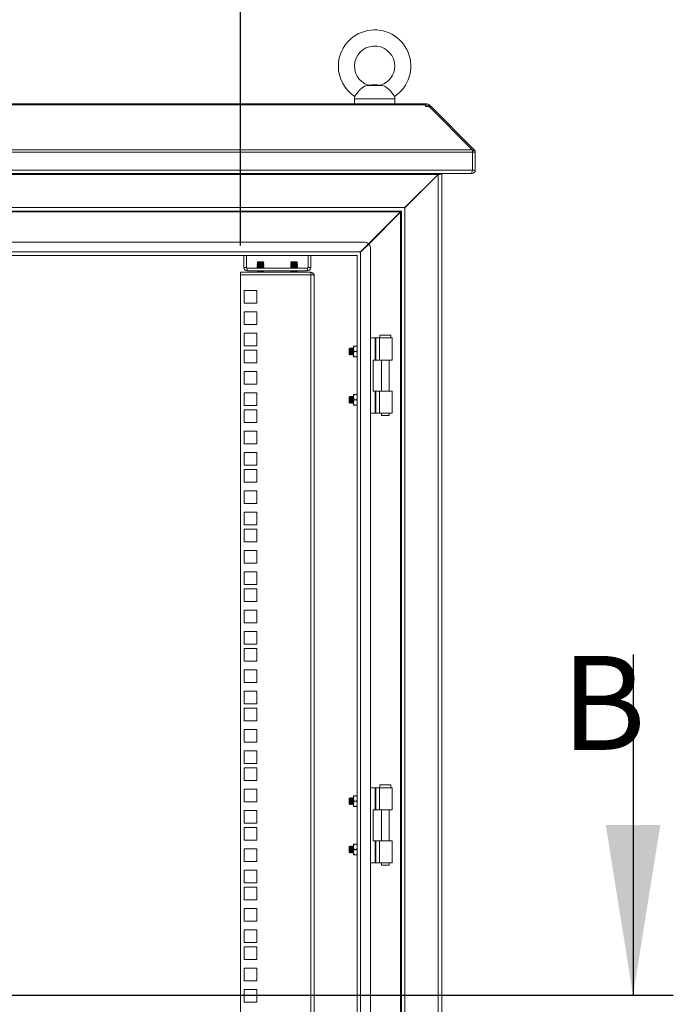
# Model space of a CAD drawing. Units: millimetres. Extents: x 63 to 8538, y 73 to 6060.
# Drawn here: x 6463 to 6950, y 3184 to 3917 of the extents above; entities that cross this region are included whole.
import ezdxf

# ---------------------------------------------------------------- set-up
doc = ezdxf.new("R2010")
doc.units = ezdxf.units.MM
doc.header["$LTSCALE"] = 5
doc.header["$PDSIZE"] = -1
doc.layers.add('Dimensions', color=7, linetype='Continuous')
doc.styles.add('SLDTEXTSTYLE1', font='romans.shx', dxfattribs={"width": 0.75})
doc.styles.get("Standard").update_dxf_attribs({"font": 'romans.shx', "width": 0.8})
doc.dimstyles.new('SLDDIMSTYLE2', dxfattribs={"dimscale": 10, "dimtxt": 2.5, "dimasz": 3.302, "dimexe": 1, "dimexo": 1, "dimgap": 0.926042, "dimtad": 1, "dimdec": 0, "dimrnd": 1e-09, "dimzin": 12, "dimdsep": 46, "dimtxsty": 'Standard', "dimcen": 2, "dimadec": 0, "dimazin": 3, "dimtfac": 1, "dimtdec": 0, "dimtmove": 0, "dimatfit": 0, "dimfxl": 1, "dimfrac": 2, "dimtolj": 1, "dimtzin": 12, "dimarcsym": 0})

# ---------------------------------------------------------------- blocks, each defined once
blk = doc.blocks.new('*D13')
at = {"layer": 'Defpoints', "color": 0, "transparency": 16777216}
for p in [(6627.58, 4054.21), (6177.58, 3728.83), (6627.58, 3728.83)]:
    blk.add_point(p, dxfattribs=at)
at = {"layer": 'Dimensions', "color": 0, "lineweight": -2, "transparency": 16777216}
for p, q in [((6177.58, 3748.83), (6177.58, 4074.21)), ((6627.58, 3748.83), (6627.58, 4074.21)), ((6243.62, 4054.21), (6561.54, 4054.21))]:
    blk.add_line(p, q, dxfattribs=at)
at = {"layer": 'Dimensions', "color": 0, "transparency": 16777216}
for points in [[(6243.62, 4065.21), (6243.62, 4043.2), (6177.58, 4054.21)], [(6561.54, 4065.21), (6561.54, 4043.2), (6627.58, 4054.21)]]:
    blk.add_solid(points, dxfattribs=at)
at = {"layer": 'Dimensions', "color": 0, "transparency": 16777216, "insert": (6402.58, 4097.73), "char_height": 50, "attachment_point": 5}
blk.add_mtext('\\A1;450', dxfattribs=at)

msp = doc.modelspace()

# ---------------------------------------------------------------- linework, layer by layer
at = {"linetype": 'Continuous', "lineweight": 18}
for p, q in [((6733.08, 3868.04), (6722.07, 3868.04)), ((6725.58, 3868.38), (6722.83, 3868.14)), ((6729.58, 3868.38), (6725.58, 3868.38)), ((6732.32, 3868.14), (6729.58, 3868.38)), ((6765.5, 3854.38), (5289.66, 3854.38)), ((5289.66, 3853.62), (6765.5, 3853.62)), ((6712.58, 3858.08), (6712.58, 3854.38)), ((6742.58, 3858.08), (6712.58, 3858.08)), ((6742.58, 3854.38), (6742.58, 3858.08)), ((6765.5, 3853.62), (6765.5, 3854.38)), ((6765.5, 3854.38), (6766.5, 3854.38)), ((6765.5, 3853.62), (6765.5, 3852.91)), ((6765.5, 3852.91), (6765.5, 3852.37)), ((6765.5, 3852.38), (6766.5, 3852.38)), ((6765.5, 3852.37), (6768.1, 3852.37)), ((6766.5, 3852.38), (6766.5, 3854.38)), ((6767.09, 3852.37), (6768.34, 3853.62)), ((6768.1, 3852.37), (6800.33, 3820.14)), ((6768.3, 3852.17), (6769.05, 3852.91)), ((6768.34, 3853.62), (6769.05, 3852.91)), ((6768.85, 3851.63), (6769.59, 3852.37)), ((6769.59, 3852.37), (6769.05, 3852.91)), ((6769.59, 3852.37), (6801.82, 3820.14)), ((6800.51, 3818.3), (5254.65, 3818.3)), ((5254.82, 3820.14), (6800.33, 3820.14)), ((6800.47, 3818.79), (6801.82, 3820.14)), ((6800.51, 3818.3), (6800.51, 3804.98)), ((6800.58, 3818.3), (6802.58, 3818.3)), ((6800.58, 3804.98), (6800.58, 3818.3)), ((6802.58, 3804.98), (6802.58, 3818.3)), ((5254.65, 3804.98), (6800.51, 3804.98)), ((6799.27, 3802.38), (5255.88, 3802.38)), ((6774.8, 3801.78), (5280.36, 3801.78)), ((6774.8, 3801.78), (6750, 3776.98)), ((6750.18, 3776.8), (6774.98, 3801.6)), ((6774.8, 3801.78), (6775.33, 3802.04)), ((6774.98, 2832.16), (6774.98, 3801.6)), ((6775.33, 3802.04), (6775.33, 3802.38)), ((6775.58, 3802.2), (6775.58, 3802.38)), ((6775.58, 3802.2), (6777.58, 3802.2)), ((6777.58, 3802.2), (6777.58, 3802.38)), ((6777.58, 2831.56), (6777.58, 3802.2)), ((6799.27, 3802.38), (6799.98, 3802.38)), ((6799.98, 3802.38), (6799.98, 3803.37)), ((6800.58, 3804.98), (6802.58, 3804.98)), ((6750, 3776.98), (5305.16, 3776.98)), ((6747.4, 3774.38), (6057.58, 3774.38)), ((6746.8, 3773.78), (6091.08, 3773.78)), ((6746.8, 3773.78), (6723.02, 3750)), ((6723.2, 3749.83), (6746.98, 3773.6)), ((6746.8, 3773.78), (6747.4, 3774.07)), ((6747.27, 3774.2), (6746.98, 3773.6)), ((6746.98, 2860.16), (6746.98, 3773.6)), ((6747.4, 3774.38), (6747.66, 3774.46)), ((6747.4, 3774.21), (6747.4, 3774.38)), ((6747.58, 3774.2), (6747.4, 3774.2)), ((6747.66, 3774.46), (6747.58, 3774.2)), ((6747.58, 2859.56), (6747.58, 3774.2)), ((6749.67, 3776.47), (6750, 3776.98)), ((6750.18, 3776.8), (6749.67, 3776.47)), ((6750.18, 2856.96), (6750.18, 3776.8)), ((6719.58, 3751.38), (6091.08, 3751.38)), ((6723.02, 3750), (6717, 3743.98)), ((6717.18, 3743.8), (6723.2, 3749.83)), ((6091.08, 3743.98), (6717, 3743.98)), ((6091.08, 3741.38), (6714.4, 3741.38)), ((6630.08, 3741.38), (6630.08, 3732.43)), ((6632.08, 3741.38), (6632.08, 3732.43)), ((6678.08, 3741.38), (6678.08, 3732.43)), ((6680.08, 3732.43), (6680.08, 3741.38)), ((6714.4, 3741.38), (6714.66, 3741.46)), ((6714.66, 3741.46), (6714.58, 3741.2)), ((6714.58, 3741.2), (6714.58, 2892.56)), ((6716.67, 3743.47), (6717, 3743.98)), ((6717.18, 3743.8), (6716.67, 3743.47)), ((6717.18, 3743.8), (6717.18, 2889.96)), ((6724.58, 2887.38), (6724.58, 3746.38)), ((6640.52, 3736.73), (6640.08, 3736.28)), ((6640.08, 3736.28), (6640.08, 3736.27)), ((6642.58, 3736.28), (6640.08, 3736.28)), ((6642.58, 3736.27), (6640.08, 3736.27)), ((6640.52, 3735.96), (6640.08, 3736.27)), ((6640.52, 3735.96), (6640.08, 3735.65)), ((6640.08, 3735.65), (6640.08, 3735.51)), ((6642.58, 3735.65), (6640.08, 3735.65)), ((6642.58, 3735.51), (6640.08, 3735.51)), ((6640.52, 3735.2), (6640.08, 3735.51)), ((6640.52, 3735.2), (6640.08, 3734.89)), ((6640.08, 3734.89), (6640.08, 3734.74)), ((6642.58, 3734.89), (6640.08, 3734.89)), ((6642.58, 3734.74), (6640.08, 3734.74)), ((6640.52, 3734.43), (6640.08, 3734.74)), ((6640.52, 3734.43), (6640.08, 3734.12)), ((6640.08, 3734.12), (6640.08, 3733.97)), ((6642.58, 3734.12), (6640.08, 3734.12)), ((6642.58, 3733.97), (6640.08, 3733.97)), ((6640.52, 3733.66), (6640.08, 3733.97)), ((6640.52, 3733.66), (6640.08, 3733.35)), ((6642.58, 3736.73), (6640.52, 3736.73)), ((6644.63, 3735.96), (6640.52, 3735.96)), ((6644.63, 3735.2), (6640.52, 3735.2)), ((6644.63, 3734.43), (6640.52, 3734.43)), ((6644.63, 3733.66), (6640.52, 3733.66)), ((6642.58, 3736.73), (6642.58, 3736.28)), ((6644.63, 3736.73), (6642.58, 3736.73)), ((6642.58, 3736.28), (6642.58, 3736.27)), ((6645.08, 3736.28), (6642.58, 3736.28)), ((6645.08, 3736.27), (6642.58, 3736.27)), ((6642.58, 3735.65), (6642.58, 3735.51)), ((6645.08, 3735.65), (6642.58, 3735.65)), ((6645.08, 3735.51), (6642.58, 3735.51)), ((6645.08, 3734.89), (6642.58, 3734.89)), ((6642.58, 3734.89), (6642.58, 3734.74)), ((6645.08, 3734.74), (6642.58, 3734.74)), ((6642.58, 3734.12), (6642.58, 3733.97)), ((6645.08, 3734.12), (6642.58, 3734.12)), ((6645.08, 3733.97), (6642.58, 3733.97)), ((6645.08, 3736.28), (6644.63, 3736.73)), ((6644.63, 3735.96), (6645.08, 3736.27)), ((6644.63, 3735.96), (6645.08, 3735.65)), ((6644.63, 3735.2), (6645.08, 3735.51)), ((6644.63, 3735.2), (6645.08, 3734.89)), ((6644.63, 3734.43), (6645.08, 3734.74)), ((6644.63, 3734.43), (6645.08, 3734.12)), ((6644.63, 3733.66), (6645.08, 3733.97)), ((6644.63, 3733.66), (6645.08, 3733.35)), ((6645.08, 3736.27), (6645.08, 3736.28)), ((6645.08, 3735.51), (6645.08, 3735.65)), ((6645.08, 3734.74), (6645.08, 3734.89)), ((6645.08, 3733.97), (6645.08, 3734.12)), ((6665.52, 3736.73), (6665.08, 3736.28)), ((6665.08, 3736.28), (6665.08, 3736.27)), ((6667.58, 3736.28), (6665.08, 3736.28)), ((6667.58, 3736.27), (6665.08, 3736.27)), ((6665.52, 3735.96), (6665.08, 3736.27)), ((6665.52, 3735.96), (6665.08, 3735.65)), ((6665.08, 3735.65), (6665.08, 3735.51)), ((6667.58, 3735.65), (6665.08, 3735.65)), ((6665.52, 3735.2), (6665.08, 3735.51)), ((6667.58, 3735.51), (6665.08, 3735.51)), ((6665.52, 3735.2), (6665.08, 3734.89)), ((6665.08, 3734.89), (6665.08, 3734.74)), ((6667.58, 3734.89), (6665.08, 3734.89)), ((6667.58, 3734.74), (6665.08, 3734.74)), ((6665.52, 3734.43), (6665.08, 3734.74)), ((6665.52, 3734.43), (6665.08, 3734.12)), ((6665.08, 3734.12), (6665.08, 3733.97)), ((6667.58, 3734.12), (6665.08, 3734.12)), ((6667.58, 3733.97), (6665.08, 3733.97)), ((6665.52, 3733.66), (6665.08, 3733.97)), ((6665.52, 3733.66), (6665.08, 3733.35)), ((6667.58, 3736.73), (6665.52, 3736.73)), ((6669.63, 3735.96), (6665.52, 3735.96)), ((6669.63, 3735.2), (6665.52, 3735.2)), ((6669.63, 3734.43), (6665.52, 3734.43)), ((6669.63, 3733.66), (6665.52, 3733.66)), ((6667.58, 3736.73), (6667.58, 3736.28)), ((6669.63, 3736.73), (6667.58, 3736.73)), ((6667.58, 3736.28), (6667.58, 3736.27)), ((6670.08, 3736.28), (6667.58, 3736.28)), ((6670.08, 3736.27), (6667.58, 3736.27)), ((6667.58, 3735.65), (6667.58, 3735.51)), ((6670.08, 3735.65), (6667.58, 3735.65)), ((6670.08, 3735.51), (6667.58, 3735.51)), ((6667.58, 3734.89), (6667.58, 3734.74)), ((6670.08, 3734.89), (6667.58, 3734.89)), ((6670.08, 3734.74), (6667.58, 3734.74)), ((6667.58, 3734.12), (6667.58, 3733.97)), ((6670.08, 3734.12), (6667.58, 3734.12)), ((6670.08, 3733.97), (6667.58, 3733.97)), ((6670.08, 3736.28), (6669.63, 3736.73)), ((6669.63, 3735.96), (6670.08, 3736.27)), ((6669.63, 3735.96), (6670.08, 3735.65)), ((6669.63, 3735.2), (6670.08, 3735.51)), ((6669.63, 3735.2), (6670.08, 3734.89)), ((6669.63, 3734.43), (6670.08, 3734.74)), ((6669.63, 3734.43), (6670.08, 3734.12)), ((6669.63, 3733.66), (6670.08, 3733.97)), ((6669.63, 3733.66), (6670.08, 3733.35)), ((6670.08, 3736.27), (6670.08, 3736.28)), ((6670.08, 3735.51), (6670.08, 3735.65)), ((6670.08, 3734.74), (6670.08, 3734.89)), ((6670.08, 3733.97), (6670.08, 3734.12)), ((6627.58, 3728.83), (6627.58, 3726.83)), ((6679.98, 3728.83), (6627.58, 3728.83)), ((6627.58, 2906.88), (6627.58, 3726.83)), ((6627.58, 3726.83), (6679.98, 3726.83)), ((6632.08, 3732.43), (6630.08, 3732.43)), ((6632.68, 3731.83), (6632.68, 3729.83)), ((6632.68, 3731.83), (6677.48, 3731.83)), ((6677.48, 3729.83), (6632.68, 3729.83)), ((6640.08, 3733.35), (6640.08, 3733.21)), ((6642.58, 3733.35), (6640.08, 3733.35)), ((6642.58, 3733.21), (6640.08, 3733.21)), ((6640.52, 3732.9), (6640.08, 3733.21)), ((6640.52, 3732.9), (6640.08, 3732.59)), ((6640.08, 3732.59), (6640.08, 3732.44)), ((6642.58, 3732.59), (6640.08, 3732.59)), ((6642.58, 3732.44), (6640.08, 3732.44)), ((6640.52, 3732.13), (6640.08, 3732.44)), ((6640.52, 3729.83), (6640.08, 3729.52)), ((6640.08, 3729.52), (6640.08, 3729.37)), ((6642.58, 3729.52), (6640.08, 3729.52)), ((6642.58, 3729.37), (6640.08, 3729.37)), ((6640.52, 3729.06), (6640.08, 3729.37)), ((6640.52, 3732.13), (6640.09, 3731.83)), ((6640.52, 3729.06), (6640.19, 3728.83)), ((6644.63, 3732.9), (6640.52, 3732.9)), ((6644.63, 3732.13), (6640.52, 3732.13)), ((6644.63, 3729.06), (6640.52, 3729.06)), ((6642.58, 3733.35), (6642.58, 3733.21)), ((6645.08, 3733.35), (6642.58, 3733.35)), ((6645.08, 3733.21), (6642.58, 3733.21)), ((6642.58, 3732.59), (6642.58, 3732.44)), ((6645.08, 3732.59), (6642.58, 3732.59)), ((6645.08, 3732.44), (6642.58, 3732.44)), ((6642.58, 3729.52), (6642.58, 3729.37)), ((6645.08, 3729.52), (6642.58, 3729.52)), ((6645.08, 3729.37), (6642.58, 3729.37)), ((6644.63, 3732.9), (6645.08, 3733.21)), ((6644.63, 3732.9), (6645.08, 3732.59)), ((6644.63, 3732.13), (6645.08, 3732.44)), ((6644.63, 3732.13), (6645.06, 3731.83)), ((6644.63, 3729.83), (6645.08, 3729.52)), ((6644.63, 3729.06), (6645.08, 3729.37)), ((6644.63, 3729.06), (6644.97, 3728.83)), ((6645.08, 3733.21), (6645.08, 3733.35)), ((6645.08, 3732.44), (6645.08, 3732.59)), ((6645.08, 3729.37), (6645.08, 3729.52)), ((6665.08, 3733.35), (6665.08, 3733.21)), ((6667.58, 3733.35), (6665.08, 3733.35)), ((6667.58, 3733.21), (6665.08, 3733.21)), ((6665.52, 3732.9), (6665.08, 3733.21)), ((6665.52, 3732.9), (6665.08, 3732.59)), ((6665.08, 3732.59), (6665.08, 3732.44)), ((6667.58, 3732.59), (6665.08, 3732.59)), ((6667.58, 3732.44), (6665.08, 3732.44)), ((6665.52, 3732.13), (6665.08, 3732.44)), ((6665.52, 3729.83), (6665.08, 3729.52)), ((6665.08, 3729.52), (6665.08, 3729.37)), ((6667.58, 3729.52), (6665.08, 3729.52)), ((6667.58, 3729.37), (6665.08, 3729.37)), ((6665.52, 3729.06), (6665.08, 3729.37)), ((6665.52, 3732.13), (6665.09, 3731.83)), ((6665.52, 3729.06), (6665.19, 3728.83)), ((6669.63, 3732.9), (6665.52, 3732.9)), ((6669.63, 3732.13), (6665.52, 3732.13)), ((6669.63, 3729.06), (6665.52, 3729.06)), ((6667.58, 3733.35), (6667.58, 3733.21)), ((6670.08, 3733.35), (6667.58, 3733.35)), ((6670.08, 3733.21), (6667.58, 3733.21)), ((6667.58, 3732.59), (6667.58, 3732.44)), ((6670.08, 3732.59), (6667.58, 3732.59)), ((6670.08, 3732.44), (6667.58, 3732.44)), ((6667.58, 3729.52), (6667.58, 3729.37)), ((6670.08, 3729.52), (6667.58, 3729.52)), ((6670.08, 3729.37), (6667.58, 3729.37)), ((6669.63, 3732.9), (6670.08, 3733.21)), ((6669.63, 3732.9), (6670.08, 3732.59)), ((6669.63, 3732.13), (6670.08, 3732.44)), ((6669.63, 3732.13), (6670.06, 3731.83)), ((6669.63, 3729.83), (6670.08, 3729.52)), ((6669.63, 3729.06), (6670.08, 3729.37)), ((6669.63, 3729.06), (6669.97, 3728.83)), ((6670.08, 3733.21), (6670.08, 3733.35)), ((6670.08, 3732.44), (6670.08, 3732.59)), ((6670.08, 3729.37), (6670.08, 3729.52)), ((6677.48, 3731.83), (6677.48, 3729.83)), ((6678.08, 3732.43), (6680.08, 3732.43)), ((6679.98, 3726.83), (6679.98, 3728.83)), ((6679.98, 2906.88), (6679.98, 3726.83)), ((6679.98, 3726.83), (6682.58, 3726.83)), ((6682.58, 3726.83), (6682.58, 3726.23)), ((6682.58, 3726.23), (6682.58, 2907.48)), ((6639.83, 3715.33), (6630.33, 3715.33)), ((6630.33, 3715.33), (6630.33, 3705.83)), ((6639.83, 3705.83), (6639.83, 3715.33)), ((6630.33, 3705.83), (6639.83, 3705.83)), ((6639.83, 3699.43), (6630.33, 3699.43)), ((6630.33, 3699.43), (6630.33, 3689.93)), ((6639.83, 3689.93), (6639.83, 3699.43)), ((6630.33, 3689.93), (6639.83, 3689.93)), ((6639.83, 3683.53), (6630.33, 3683.53)), ((6630.33, 3683.53), (6630.33, 3674.03)), ((6639.83, 3674.03), (6639.83, 3683.53)), ((6724.58, 3679.88), (6728.01, 3679.88)), ((6728.01, 3663.38), (6728.01, 3679.88)), ((6728.53, 3679.88), (6728.01, 3679.88)), ((6728.53, 3679.88), (6728.53, 3663.38)), ((6728.53, 3679.88), (6731.25, 3679.88)), ((6731.25, 3679.88), (6731.25, 3663.38)), ((6731.25, 3679.88), (6740.58, 3679.88)), ((6731.58, 3681.88), (6731.58, 3679.88)), ((6739.58, 3681.88), (6731.58, 3681.88)), ((6739.58, 3679.88), (6739.58, 3681.88)), ((6740.58, 3663.38), (6740.58, 3679.88)), ((6630.33, 3674.03), (6639.83, 3674.03)), ((6639.83, 3670.88), (6630.33, 3670.88)), ((6630.33, 3670.88), (6630.33, 3661.38)), ((6639.83, 3661.38), (6639.83, 3670.88)), ((6709.02, 3672.38), (6708.58, 3671.93)), ((6708.58, 3671.93), (6708.58, 3667.82)), ((6708.58, 3667.82), (6709.02, 3667.38)), ((6709.33, 3671.93), (6709.02, 3672.38)), ((6709.02, 3672.38), (6709.02, 3667.38)), ((6709.02, 3667.38), (6709.33, 3667.82)), ((6709.64, 3672.38), (6709.33, 3671.93)), ((6709.33, 3671.93), (6709.33, 3667.82)), ((6709.33, 3667.82), (6709.64, 3667.38)), ((6709.77, 3672.38), (6709.64, 3672.38)), ((6709.64, 3672.38), (6709.64, 3667.38)), ((6710.08, 3671.93), (6709.77, 3672.38)), ((6709.77, 3672.38), (6709.77, 3667.38)), ((6709.77, 3667.38), (6710.08, 3667.82)), ((6710.39, 3672.38), (6710.08, 3671.93)), ((6710.08, 3671.93), (6710.08, 3667.82)), ((6710.08, 3667.82), (6710.39, 3667.38)), ((6710.52, 3672.38), (6710.39, 3672.38)), ((6710.39, 3672.38), (6710.39, 3667.38)), ((6710.83, 3671.93), (6710.52, 3672.38)), ((6710.52, 3672.38), (6710.52, 3667.38)), ((6710.52, 3667.38), (6710.83, 3667.82)), ((6711.14, 3672.38), (6710.83, 3671.93)), ((6710.83, 3671.93), (6710.83, 3667.82)), ((6710.83, 3667.82), (6711.14, 3667.38)), ((6711.27, 3672.38), (6711.14, 3672.38)), ((6711.14, 3672.38), (6711.14, 3667.38)), ((6711.58, 3671.93), (6711.27, 3672.38)), ((6711.27, 3672.38), (6711.27, 3667.38)), ((6711.27, 3667.38), (6711.58, 3667.82)), ((6711.88, 3672.36), (6711.58, 3671.93)), ((6711.58, 3671.93), (6711.58, 3667.82)), ((6711.58, 3667.82), (6711.88, 3667.4)), ((6712.24, 3673.88), (6711.88, 3671.88)), ((6712.24, 3673.88), (6711.88, 3673.88)), ((6711.88, 3673.88), (6711.88, 3671.88)), ((6711.88, 3671.88), (6712.24, 3669.88)), ((6711.88, 3671.88), (6711.88, 3667.88)), ((6712.24, 3669.88), (6711.88, 3667.88)), ((6711.88, 3667.88), (6712.24, 3665.88)), ((6711.88, 3667.88), (6711.88, 3665.88)), ((6714.22, 3673.88), (6712.24, 3673.88)), ((6714.22, 3669.88), (6712.24, 3669.88)), ((6714.22, 3673.88), (6714.58, 3671.88)), ((6714.58, 3673.88), (6714.22, 3673.88)), ((6714.58, 3671.88), (6714.22, 3669.88)), ((6714.22, 3669.88), (6714.58, 3667.88)), ((6714.58, 3667.88), (6714.22, 3665.88)), ((6630.33, 3661.38), (6639.83, 3661.38)), ((6709.64, 3667.38), (6709.77, 3667.38)), ((6710.39, 3667.38), (6710.52, 3667.38)), ((6711.14, 3667.38), (6711.27, 3667.38)), ((6712.24, 3665.88), (6711.88, 3665.88)), ((6712.24, 3665.88), (6714.22, 3665.88)), ((6714.22, 3665.88), (6714.58, 3665.88)), ((6726.58, 3663.38), (6726.58, 3640.38)), ((6726.58, 3663.38), (6728.01, 3663.38)), ((6728.53, 3663.38), (6728.01, 3663.38)), ((6731.25, 3663.38), (6728.53, 3663.38)), ((6731.25, 3663.38), (6740.58, 3663.38)), ((6732.63, 3663.38), (6732.63, 3640.38)), ((6738.53, 3640.38), (6738.53, 3663.38)), ((6639.83, 3654.98), (6630.33, 3654.98)), ((6630.33, 3654.98), (6630.33, 3645.48)), ((6639.83, 3645.48), (6639.83, 3654.98)), ((6630.33, 3645.48), (6639.83, 3645.48)), ((6639.83, 3639.08), (6630.33, 3639.08)), ((6630.33, 3639.08), (6630.33, 3629.58)), ((6639.83, 3629.58), (6639.83, 3639.08)), ((6726.58, 3640.38), (6728.01, 3640.38)), ((6728.01, 3623.88), (6728.01, 3640.38)), ((6728.53, 3640.38), (6728.01, 3640.38)), ((6728.53, 3640.38), (6728.53, 3623.88)), ((6728.53, 3640.38), (6731.25, 3640.38)), ((6731.25, 3623.88), (6731.25, 3640.38)), ((6731.25, 3640.38), (6740.58, 3640.38)), ((6740.58, 3623.88), (6740.58, 3640.38)), ((6709.02, 3636.38), (6708.58, 3635.93)), ((6708.58, 3635.93), (6708.58, 3631.82)), ((6708.58, 3631.82), (6709.02, 3631.38)), ((6709.33, 3635.93), (6709.02, 3636.38)), ((6709.02, 3636.38), (6709.02, 3631.38)), ((6709.02, 3631.38), (6709.33, 3631.82)), ((6709.64, 3636.38), (6709.33, 3635.93)), ((6709.33, 3635.93), (6709.33, 3631.82)), ((6709.33, 3631.82), (6709.64, 3631.38)), ((6709.77, 3636.38), (6709.64, 3636.38)), ((6709.64, 3636.38), (6709.64, 3631.38)), ((6709.64, 3631.38), (6709.77, 3631.38)), ((6710.08, 3635.93), (6709.77, 3636.38)), ((6709.77, 3636.38), (6709.77, 3631.38)), ((6709.77, 3631.38), (6710.08, 3631.82)), ((6710.39, 3636.38), (6710.08, 3635.93)), ((6710.08, 3635.93), (6710.08, 3631.82)), ((6710.08, 3631.82), (6710.39, 3631.38)), ((6710.52, 3636.38), (6710.39, 3636.38)), ((6710.39, 3636.38), (6710.39, 3631.38)), ((6710.39, 3631.38), (6710.52, 3631.38)), ((6710.83, 3635.93), (6710.52, 3636.38)), ((6710.52, 3636.38), (6710.52, 3631.38)), ((6710.52, 3631.38), (6710.83, 3631.82)), ((6711.14, 3636.38), (6710.83, 3635.93)), ((6710.83, 3635.93), (6710.83, 3631.82)), ((6710.83, 3631.82), (6711.14, 3631.38)), ((6711.27, 3636.38), (6711.14, 3636.38)), ((6711.14, 3636.38), (6711.14, 3631.38)), ((6711.14, 3631.38), (6711.27, 3631.38)), ((6711.58, 3635.93), (6711.27, 3636.38)), ((6711.27, 3636.38), (6711.27, 3631.38)), ((6711.27, 3631.38), (6711.58, 3631.82)), ((6711.88, 3636.36), (6711.58, 3635.93)), ((6711.58, 3635.93), (6711.58, 3631.82)), ((6711.58, 3631.82), (6711.88, 3631.4)), ((6711.88, 3635.88), (6712.24, 3637.88)), ((6712.24, 3637.88), (6711.88, 3637.88)), ((6711.88, 3637.88), (6711.88, 3635.88)), ((6712.24, 3633.88), (6711.88, 3635.88)), ((6711.88, 3635.88), (6711.88, 3631.88)), ((6711.88, 3631.88), (6712.24, 3633.88)), ((6712.24, 3629.88), (6711.88, 3631.88)), ((6711.88, 3631.88), (6711.88, 3629.88)), ((6714.22, 3637.88), (6712.24, 3637.88)), ((6714.22, 3633.88), (6712.24, 3633.88)), ((6714.58, 3635.88), (6714.22, 3637.88)), ((6714.58, 3637.88), (6714.22, 3637.88)), ((6714.22, 3633.88), (6714.58, 3635.88)), ((6714.58, 3631.88), (6714.22, 3633.88)), ((6714.22, 3629.88), (6714.58, 3631.88)), ((6630.33, 3629.58), (6639.83, 3629.58)), ((6639.83, 3626.43), (6630.33, 3626.43)), ((6630.33, 3626.43), (6630.33, 3616.93)), ((6639.83, 3616.93), (6639.83, 3626.43)), ((6711.88, 3629.88), (6712.24, 3629.88)), ((6714.22, 3629.88), (6712.24, 3629.88)), ((6714.58, 3629.88), (6714.22, 3629.88)), ((6724.58, 3623.88), (6728.01, 3623.88)), ((6728.53, 3623.88), (6728.01, 3623.88)), ((6731.25, 3623.88), (6728.53, 3623.88)), ((6731.25, 3623.88), (6740.58, 3623.88)), ((6732.63, 3623.88), (6732.63, 3622.13)), ((6738.53, 3622.13), (6738.53, 3623.88)), ((6630.33, 3616.93), (6639.83, 3616.93)), ((6732.63, 3622.13), (6735.58, 3622.13)), ((6735.58, 3622.13), (6738.53, 3622.13)), ((6639.83, 3610.53), (6630.33, 3610.53)), ((6630.33, 3610.53), (6630.33, 3601.03)), ((6639.83, 3601.03), (6639.83, 3610.53)), ((6630.33, 3601.03), (6639.83, 3601.03)), ((6639.83, 3594.63), (6630.33, 3594.63)), ((6630.33, 3594.63), (6630.33, 3585.13)), ((6639.83, 3585.13), (6639.83, 3594.63)), ((6630.33, 3585.13), (6639.83, 3585.13)), ((6639.83, 3581.98), (6630.33, 3581.98)), ((6630.33, 3581.98), (6630.33, 3572.48)), ((6639.83, 3572.48), (6639.83, 3581.98)), ((6630.33, 3572.48), (6639.83, 3572.48)), ((6639.83, 3566.08), (6630.33, 3566.08)), ((6630.33, 3566.08), (6630.33, 3556.58)), ((6639.83, 3556.58), (6639.83, 3566.08)), ((6630.33, 3556.58), (6639.83, 3556.58)), ((6639.83, 3550.18), (6630.33, 3550.18)), ((6630.33, 3550.18), (6630.33, 3540.68)), ((6639.83, 3540.68), (6639.83, 3550.18)), ((6630.33, 3540.68), (6639.83, 3540.68)), ((6639.83, 3537.53), (6630.33, 3537.53)), ((6630.33, 3537.53), (6630.33, 3528.03)), ((6639.83, 3528.03), (6639.83, 3537.53)), ((6630.33, 3528.03), (6639.83, 3528.03)), ((6639.83, 3521.63), (6630.33, 3521.63)), ((6630.33, 3521.63), (6630.33, 3512.13)), ((6639.83, 3512.13), (6639.83, 3521.63)), ((6630.33, 3512.13), (6639.83, 3512.13)), ((6639.83, 3505.73), (6630.33, 3505.73)), ((6630.33, 3505.73), (6630.33, 3496.23)), ((6639.83, 3496.23), (6639.83, 3505.73)), ((6630.33, 3496.23), (6639.83, 3496.23)), ((6639.83, 3493.08), (6630.33, 3493.08)), ((6630.33, 3493.08), (6630.33, 3483.58)), ((6639.83, 3483.58), (6639.83, 3493.08)), ((6630.33, 3483.58), (6639.83, 3483.58)), ((6639.83, 3477.18), (6630.33, 3477.18)), ((6630.33, 3477.18), (6630.33, 3467.68)), ((6639.83, 3467.68), (6639.83, 3477.18)), ((6630.33, 3467.68), (6639.83, 3467.68)), ((6639.83, 3461.28), (6630.33, 3461.28)), ((6630.33, 3461.28), (6630.33, 3451.78)), ((6639.83, 3451.78), (6639.83, 3461.28)), ((6630.33, 3451.78), (6639.83, 3451.78)), ((6639.83, 3448.63), (6630.33, 3448.63)), ((6630.33, 3448.63), (6630.33, 3439.13)), ((6639.83, 3439.13), (6639.83, 3448.63)), ((6630.33, 3439.13), (6639.83, 3439.13)), ((6639.83, 3432.73), (6630.33, 3432.73)), ((6630.33, 3432.73), (6630.33, 3423.23)), ((6639.83, 3423.23), (6639.83, 3432.73)), ((6630.33, 3423.23), (6639.83, 3423.23)), ((6639.83, 3416.83), (6630.33, 3416.83)), ((6630.33, 3416.83), (6630.33, 3407.33)), ((6639.83, 3407.33), (6639.83, 3416.83)), ((6630.33, 3407.33), (6639.83, 3407.33)), ((6639.83, 3404.18), (6630.33, 3404.18)), ((6630.33, 3404.18), (6630.33, 3394.68)), ((6639.83, 3394.68), (6639.83, 3404.18)), ((6630.33, 3394.68), (6639.83, 3394.68)), ((6639.83, 3388.28), (6630.33, 3388.28)), ((6630.33, 3388.28), (6630.33, 3378.78)), ((6639.83, 3378.78), (6639.83, 3388.28)), ((6630.33, 3378.78), (6639.83, 3378.78)), ((6639.83, 3372.38), (6630.33, 3372.38)), ((6630.33, 3372.38), (6630.33, 3362.88)), ((6639.83, 3362.88), (6639.83, 3372.38)), ((6630.33, 3362.88), (6639.83, 3362.88)), ((6639.83, 3359.73), (6630.33, 3359.73)), ((6630.33, 3359.73), (6630.33, 3350.23)), ((6639.83, 3350.23), (6639.83, 3359.73)), ((6630.33, 3350.23), (6639.83, 3350.23)), ((6724.58, 3344.88), (6728.01, 3344.88)), ((6728.01, 3328.38), (6728.01, 3344.88)), ((6728.53, 3344.88), (6728.01, 3344.88)), ((6728.53, 3344.88), (6728.53, 3328.38)), ((6728.53, 3344.88), (6731.25, 3344.88)), ((6731.25, 3344.88), (6731.25, 3328.38)), ((6731.25, 3344.88), (6740.58, 3344.88)), ((6731.58, 3346.88), (6731.58, 3344.88)), ((6739.58, 3346.88), (6731.58, 3346.88)), ((6739.58, 3344.88), (6739.58, 3346.88)), ((6740.58, 3328.38), (6740.58, 3344.88)), ((6639.83, 3343.83), (6630.33, 3343.83)), ((6630.33, 3343.83), (6630.33, 3334.33)), ((6639.83, 3334.33), (6639.83, 3343.83)), ((6709.02, 3337.38), (6708.58, 3336.93)), ((6709.33, 3336.93), (6709.02, 3337.38)), ((6709.02, 3337.38), (6709.02, 3332.38)), ((6709.64, 3337.38), (6709.33, 3336.93)), ((6709.77, 3337.38), (6709.64, 3337.38)), ((6709.64, 3337.38), (6709.64, 3332.38)), ((6710.08, 3336.93), (6709.77, 3337.38)), ((6709.77, 3337.38), (6709.77, 3332.38)), ((6710.39, 3337.38), (6710.08, 3336.93)), ((6710.52, 3337.38), (6710.39, 3337.38)), ((6710.39, 3337.38), (6710.39, 3332.38)), ((6710.83, 3336.93), (6710.52, 3337.38)), ((6710.52, 3337.38), (6710.52, 3332.38)), ((6711.14, 3337.38), (6710.83, 3336.93)), ((6711.27, 3337.38), (6711.14, 3337.38)), ((6711.14, 3337.38), (6711.14, 3332.38)), ((6711.58, 3336.93), (6711.27, 3337.38)), ((6711.27, 3337.38), (6711.27, 3332.38)), ((6711.88, 3337.36), (6711.58, 3336.93)), ((6712.24, 3338.88), (6711.88, 3336.88)), ((6712.24, 3338.88), (6711.88, 3338.88)), ((6711.88, 3338.88), (6711.88, 3336.88)), ((6714.22, 3338.88), (6712.24, 3338.88)), ((6714.22, 3338.88), (6714.58, 3336.88)), ((6714.58, 3338.88), (6714.22, 3338.88)), ((6630.33, 3334.33), (6639.83, 3334.33)), ((6708.58, 3336.93), (6708.58, 3332.82)), ((6708.58, 3332.82), (6709.02, 3332.38)), ((6709.02, 3332.38), (6709.33, 3332.82)), ((6709.33, 3336.93), (6709.33, 3332.82)), ((6709.33, 3332.82), (6709.64, 3332.38)), ((6709.64, 3332.38), (6709.77, 3332.38)), ((6709.77, 3332.38), (6710.08, 3332.82)), ((6710.08, 3336.93), (6710.08, 3332.82)), ((6710.08, 3332.82), (6710.39, 3332.38)), ((6710.39, 3332.38), (6710.52, 3332.38)), ((6710.52, 3332.38), (6710.83, 3332.82)), ((6710.83, 3336.93), (6710.83, 3332.82)), ((6710.83, 3332.82), (6711.14, 3332.38)), ((6711.14, 3332.38), (6711.27, 3332.38)), ((6711.27, 3332.38), (6711.58, 3332.82)), ((6711.58, 3336.93), (6711.58, 3332.82)), ((6711.58, 3332.82), (6711.88, 3332.4)), ((6711.88, 3336.88), (6712.24, 3334.88)), ((6711.88, 3336.88), (6711.88, 3332.88)), ((6712.24, 3334.88), (6711.88, 3332.88)), ((6711.88, 3332.88), (6712.24, 3330.88)), ((6711.88, 3332.88), (6711.88, 3330.88)), ((6712.24, 3330.88), (6711.88, 3330.88)), ((6714.22, 3334.88), (6712.24, 3334.88)), ((6712.24, 3330.88), (6714.22, 3330.88)), ((6714.58, 3336.88), (6714.22, 3334.88)), ((6714.22, 3334.88), (6714.58, 3332.88)), ((6714.58, 3332.88), (6714.22, 3330.88)), ((6714.22, 3330.88), (6714.58, 3330.88)), ((6639.83, 3327.93), (6630.33, 3327.93)), ((6630.33, 3327.93), (6630.33, 3318.43)), ((6639.83, 3318.43), (6639.83, 3327.93)), ((6726.58, 3328.38), (6726.58, 3305.38)), ((6726.58, 3328.38), (6728.01, 3328.38)), ((6728.53, 3328.38), (6728.01, 3328.38)), ((6731.25, 3328.38), (6728.53, 3328.38)), ((6731.25, 3328.38), (6740.58, 3328.38)), ((6732.63, 3328.38), (6732.63, 3305.38)), ((6738.53, 3305.38), (6738.53, 3328.38)), ((6630.33, 3318.43), (6639.83, 3318.43)), ((6639.83, 3315.28), (6630.33, 3315.28)), ((6630.33, 3315.28), (6630.33, 3305.78)), ((6639.83, 3305.78), (6639.83, 3315.28)), ((6630.33, 3305.78), (6639.83, 3305.78)), ((6709.02, 3301.38), (6708.58, 3300.93)), ((6708.58, 3300.93), (6708.58, 3296.82)), ((6709.33, 3300.93), (6709.02, 3301.38)), ((6709.02, 3301.38), (6709.02, 3296.38)), ((6709.64, 3301.38), (6709.33, 3300.93)), ((6709.33, 3300.93), (6709.33, 3296.82)), ((6709.77, 3301.38), (6709.64, 3301.38)), ((6709.64, 3301.38), (6709.64, 3296.38)), ((6710.08, 3300.93), (6709.77, 3301.38)), ((6709.77, 3301.38), (6709.77, 3296.38)), ((6710.39, 3301.38), (6710.08, 3300.93)), ((6710.08, 3300.93), (6710.08, 3296.82)), ((6710.52, 3301.38), (6710.39, 3301.38)), ((6710.39, 3301.38), (6710.39, 3296.38)), ((6710.83, 3300.93), (6710.52, 3301.38)), ((6710.52, 3301.38), (6710.52, 3296.38)), ((6711.14, 3301.38), (6710.83, 3300.93)), ((6710.83, 3300.93), (6710.83, 3296.82)), ((6711.27, 3301.38), (6711.14, 3301.38)), ((6711.14, 3301.38), (6711.14, 3296.38)), ((6711.58, 3300.93), (6711.27, 3301.38)), ((6711.27, 3301.38), (6711.27, 3296.38)), ((6711.88, 3301.36), (6711.58, 3300.93)), ((6711.58, 3300.93), (6711.58, 3296.82)), ((6711.88, 3300.88), (6712.24, 3302.88)), ((6712.24, 3302.88), (6711.88, 3302.88)), ((6711.88, 3302.88), (6711.88, 3300.88)), ((6712.24, 3298.88), (6711.88, 3300.88)), ((6711.88, 3300.88), (6711.88, 3296.88)), ((6714.22, 3302.88), (6712.24, 3302.88)), ((6714.58, 3300.88), (6714.22, 3302.88)), ((6714.58, 3302.88), (6714.22, 3302.88)), ((6714.22, 3298.88), (6714.58, 3300.88)), ((6726.58, 3305.38), (6728.01, 3305.38)), ((6728.01, 3288.88), (6728.01, 3305.38)), ((6728.53, 3305.38), (6728.01, 3305.38)), ((6728.53, 3305.38), (6728.53, 3288.88)), ((6728.53, 3305.38), (6731.25, 3305.38)), ((6731.25, 3288.88), (6731.25, 3305.38)), ((6731.25, 3305.38), (6740.58, 3305.38)), ((6740.58, 3288.88), (6740.58, 3305.38)), ((6639.83, 3299.38), (6630.33, 3299.38)), ((6630.33, 3299.38), (6630.33, 3289.88)), ((6639.83, 3289.88), (6639.83, 3299.38)), ((6708.58, 3296.82), (6709.02, 3296.38)), ((6709.02, 3296.38), (6709.33, 3296.82)), ((6709.33, 3296.82), (6709.64, 3296.38)), ((6709.64, 3296.38), (6709.77, 3296.38)), ((6709.77, 3296.38), (6710.08, 3296.82)), ((6710.08, 3296.82), (6710.39, 3296.38)), ((6710.39, 3296.38), (6710.52, 3296.38)), ((6710.52, 3296.38), (6710.83, 3296.82)), ((6710.83, 3296.82), (6711.14, 3296.38)), ((6711.14, 3296.38), (6711.27, 3296.38)), ((6711.27, 3296.38), (6711.58, 3296.82)), ((6711.58, 3296.82), (6711.88, 3296.4)), ((6711.88, 3296.88), (6712.24, 3298.88)), ((6712.24, 3294.88), (6711.88, 3296.88)), ((6711.88, 3296.88), (6711.88, 3294.88)), ((6711.88, 3294.88), (6712.24, 3294.88)), ((6714.22, 3298.88), (6712.24, 3298.88)), ((6714.22, 3294.88), (6712.24, 3294.88)), ((6714.58, 3296.88), (6714.22, 3298.88)), ((6714.22, 3294.88), (6714.58, 3296.88)), ((6714.58, 3294.88), (6714.22, 3294.88)), ((6630.33, 3289.88), (6639.83, 3289.88)), ((6724.58, 3288.88), (6728.01, 3288.88)), ((6728.53, 3288.88), (6728.01, 3288.88)), ((6731.25, 3288.88), (6728.53, 3288.88)), ((6731.25, 3288.88), (6740.58, 3288.88)), ((6732.63, 3288.88), (6732.63, 3287.13)), ((6732.63, 3287.13), (6735.58, 3287.13)), ((6735.58, 3287.13), (6738.53, 3287.13)), ((6738.53, 3287.13), (6738.53, 3288.88)), ((6639.83, 3283.48), (6630.33, 3283.48)), ((6630.33, 3283.48), (6630.33, 3273.98)), ((6639.83, 3273.98), (6639.83, 3283.48)), ((6630.33, 3273.98), (6639.83, 3273.98)), ((6639.83, 3270.83), (6630.33, 3270.83)), ((6630.33, 3270.83), (6630.33, 3261.33)), ((6639.83, 3261.33), (6639.83, 3270.83)), ((6630.33, 3261.33), (6639.83, 3261.33)), ((6639.83, 3254.93), (6630.33, 3254.93)), ((6630.33, 3254.93), (6630.33, 3245.43)), ((6639.83, 3245.43), (6639.83, 3254.93)), ((6630.33, 3245.43), (6639.83, 3245.43)), ((6639.83, 3239.03), (6630.33, 3239.03)), ((6630.33, 3239.03), (6630.33, 3229.53)), ((6639.83, 3229.53), (6639.83, 3239.03)), ((6630.33, 3229.53), (6639.83, 3229.53)), ((6639.83, 3226.38), (6630.33, 3226.38)), ((6630.33, 3226.38), (6630.33, 3216.88)), ((6639.83, 3216.88), (6639.83, 3226.38)), ((6630.33, 3216.88), (6639.83, 3216.88)), ((6639.83, 3210.48), (6630.33, 3210.48)), ((6630.33, 3210.48), (6630.33, 3200.98)), ((6639.83, 3200.98), (6639.83, 3210.48)), ((6630.33, 3200.98), (6639.83, 3200.98)), ((6639.83, 3194.58), (6630.33, 3194.58)), ((6630.33, 3194.58), (6630.33, 3185.08)), ((6639.83, 3185.08), (6639.83, 3194.58)), ((6630.33, 3185.08), (6639.83, 3185.08))]:
    msp.add_line(p, q, dxfattribs=at)
at = {"linetype": 'Continuous', "lineweight": 18, "flags": 128}
for points in [[(6722.07, 3868.04), (6720.12, 3867.42), (6718.41, 3866.32), (6716.66, 3864.75), (6715.23, 3863.18), (6714.11, 3861.77), (6713.3, 3860.67), (6712.84, 3859.99), (6712.77, 3859.88)], [(6722.83, 3868.14), (6722.85, 3868.14), (6722.64, 3868.11), (6722.07, 3868.04)], [(6733.08, 3868.04), (6732.4, 3868.13), (6732.32, 3868.14)], [(6742.39, 3859.88), (6742.41, 3859.84), (6742.13, 3860.26), (6741.49, 3861.18), (6740.52, 3862.45), (6739.29, 3863.91), (6737.89, 3865.34), (6736.4, 3866.58), (6734.84, 3867.52), (6733.08, 3868.04)], [(6766.5, 3852.38), (6766.56, 3852.38), (6766.61, 3852.37)], [(6800.58, 3818.3), (6800.53, 3818.53), (6800.48, 3818.61)], [(6774.8, 3801.78), (6775.06, 3802.35), (6775.08, 3802.38)], [(6800.51, 3804.98), (6800.21, 3804.02), (6799.93, 3803.24), (6799.66, 3802.68), (6799.38, 3802.4), (6799.27, 3802.38)], [(6800.38, 3804.56), (6800.52, 3804.72), (6800.58, 3804.98)]]:
    msp.add_lwpolyline(points, dxfattribs=at)
at = {"linetype": 'Continuous', "lineweight": 18}
msp.add_circle((6635.08, 3710.58), 0.05, dxfattribs=at)
for centre, radius, start, end in [((6727.58, 3882.38), 27, 303.35627, 180), ((6727.58, 3882.38), 15, 0, 251.58849), ((6727.58, 3882.38), 27, 180, 236.64477), ((6727.58, 3882.38), 15, 288.44428, 0), ((6722.58, 3858.08), 10, 169.60705, 180), ((6732.58, 3858.08), 10, 0, 10.41396), ((6766.5, 3851.78), 2.6, 45, 90), ((6740.71, 3813.51), 59.99, 4.57822, 6.34215), ((6799.98, 3818.3), 2.6, 0, 45), ((6774.81, 3808.25), 6.65, 271.42537, 294.56387), ((6774.59, 3802.59), 1.06, 291.45119, 338.54881), ((6799.98, 3804.98), 2.6, 270, 360), ((6719.58, 3746.38), 5, 46.43254, 90), ((6719.58, 3746.38), 5, 0, 43.56746), ((6632.68, 3732.43), 2.6, 180, 270), ((6632.68, 3732.43), 0.6, 180, 270), ((6677.48, 3732.43), 0.6, 270, 0), ((6677.48, 3732.43), 2.6, 270, 0), ((6679.98, 3726.23), 2.6, 13.34236, 90)]:
    msp.add_arc(centre, radius, start, end, dxfattribs=at)
at = {"layer": 'Dimensions'}
for p, q in [((6920.08, 3444.12), (6920.08, 3190.12)), ((6950.08, 3190.12), (5111.22, 3190.12))]:
    msp.add_line(p, q, dxfattribs=at)
msp.add_solid([(6920.08, 3190.12), (6940.4, 3317.12), (6899.76, 3317.12)], dxfattribs=at)

# ---------------------------------------------------------------- texts
at = {"layer": 'Dimensions', "insert": (6866.8, 3443.04), "char_height": 70, "attachment_point": 1, "style": 'SLDTEXTSTYLE1'}
msp.add_mtext('B', dxfattribs=at)

# ---------------------------------------------------------------- dimensions: what is measured, and where the dimension line sits
at = {"layer": 'Dimensions'}
dim = msp.add_linear_dim(base=(6627.58, 4054.21), p1=(6177.58, 3728.83), p2=(6627.58, 3728.83), dimstyle='SLDDIMSTYLE2', override={"dimscale": 20}, dxfattribs=at)
dim.commit()
dim.dimension.update_dxf_attribs({"geometry": '*D13', "text_midpoint": (6402.58, 4097.73)})

doc.saveas('drawing.dxf')
